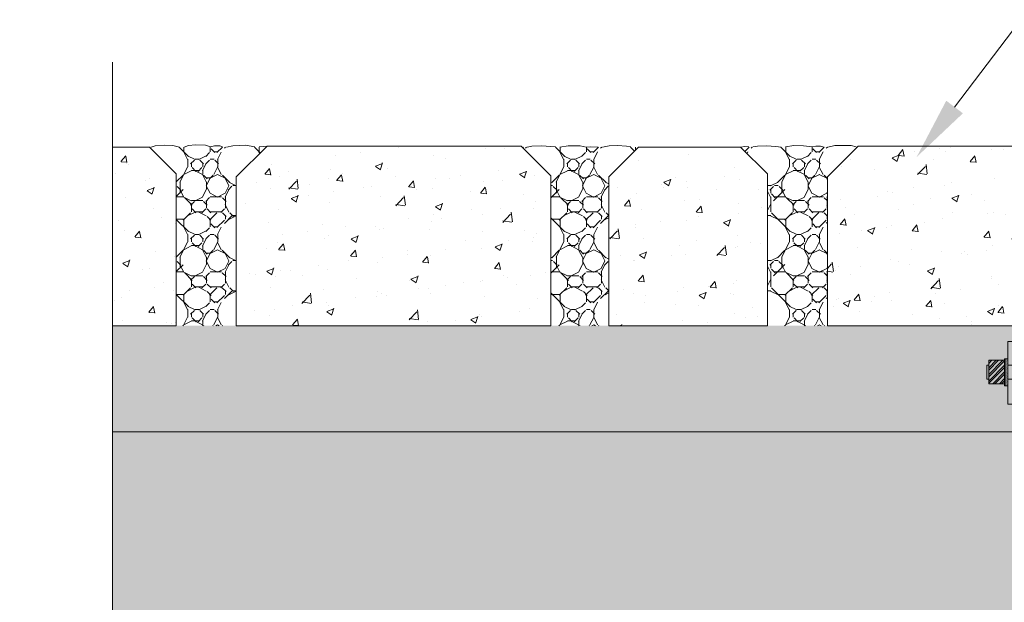
# Model space of a CAD drawing. Units: feet. Extents: x 0 to 8.5, y 0 to 11.
# Drawn here: x 3.9 to 5, y 8.7 to 9.4 of the extents above; entities that cross this region are included whole.
import ezdxf

# ---------------------------------------------------------------- set-up
doc = ezdxf.new("R2010")
doc.units = ezdxf.units.FT
doc.header["$MEASUREMENT"] = 0
doc.layers.get('0').update_dxf_attribs({"color": 4})
doc.layers.add('Pavers', color=4, linetype='Continuous', lineweight=0)
doc.layers.add('SHEET STRUCTURE DETAILS', color=4, linetype='Continuous', lineweight=13)
pattern_1 = [(0, (-590.2817360682413, -623.656492687664), (0, 0.09), [0.0045, -0.0135, 0.0045, -0.0675]), (0, (-590.2592360682414, -623.647492687664), (0, 0.09), [0.0045, -0.0855]), (0, (-590.3042360682414, -623.638492687664), (0, 0.09), [0.009000000000000001, -0.081]), (0, (-590.3267360682414, -623.633992687664), (0, 0.09), [0.0135, -0.0765]), (0, (-590.2817360682413, -623.629492687664), (0, 0.09), [0.009000000000000001, -0.009000000000000001, 0.0135, -0.0585]), (0, (-590.2862360682414, -623.6159926876641), (0, 0.09), [0.0135, -0.0765]), (0, (-590.3087360682414, -623.611492687664), (0, 0.09), [0.0135, -0.0315, 0.0135, -0.0315]), (0, (-590.3267360682414, -623.597992687664), (0, 0.09), [0.0135, -0.0045, 0.0045, -0.0675]), (0, (-590.2682360682414, -623.588992687664), (0, 0.09), [0.0045, -0.0855]), (0, (-590.2862360682414, -623.5799926876641), (0, 0.09), [0.009000000000000001, -0.081]), (90, (-590.3447360682414, -623.5754926876641), (-0.09, 5.510910596163088e-18), [0.009000000000000001, -0.081]), (90, (-590.3357360682414, -623.638492687664), (-0.09, 5.510910596163088e-18), [0.0045, -0.009000000000000001, 0.0135, -0.063]), (90, (-590.3132360682414, -623.629492687664), (-0.09, 5.510910596163088e-18), [0.018, -0.0045, 0.0045, -0.063]), (90, (-590.2997360682414, -623.606992687664), (-0.09, 5.510910596163088e-18), [0.0135, -0.0765]), (90, (-590.2952360682414, -623.647492687664), (-0.09, 5.510910596163088e-18), [0.009000000000000001, -0.081]), (90, (-590.2907360682414, -623.5754926876641), (-0.09, 5.510910596163088e-18), [0.009000000000000001, -0.081]), (90, (-590.2862360682414, -623.629492687664), (-0.09, 5.510910596163088e-18), [0.009000000000000001, -0.045, 0.0045, -0.0315]), (90, (-590.2727360682414, -623.584492687664), (-0.09, 5.510910596163088e-18), [0.0045, -0.0045, 0.0045, -0.0765]), (90, (-590.2682360682414, -623.624992687664), (-0.09, 5.510910596163088e-18), [0.009000000000000001, -0.0135, 0.009000000000000001, -0.0585]), (90, (-590.2637360682414, -623.647492687664), (-0.09, 5.510910596163088e-18), [0.009000000000000001, -0.081]), (45, (-590.3404540682413, -623.6469986876641), (6.938893903907228e-18, 0.08999998542399881), [0.01273, -0.02546, 0.01909, -0.07]), (45, (-590.3447360682414, -623.647492687664), (6.938893903907228e-18, 0.08999998542399881), [0.012728, -0.114551]), (45, (-590.2952360682414, -623.638492687664), (6.938893903907228e-18, 0.08999998542399881), [0.012728, -0.114551]), (45, (-590.3042360682414, -623.593492687664), (6.938893903907228e-18, 0.08999998542399881), [0.012728, -0.114551]), (45, (-590.2637360682414, -623.638492687664), (6.938893903907228e-18, 0.08999998542399881), [0.012728, -0.114551]), (45, (-590.3402360682414, -623.629492687664), (6.938893903907228e-18, 0.08999998542399881), [0.006364, -0.120915]), (45, (-590.3312360682414, -623.602492687664), (6.938893903907228e-18, 0.08999998542399881), [0.006364, -0.120915]), (45, (-590.3222360682414, -623.633992687664), (6.938893903907228e-18, 0.08999998542399881), [0.006364, -0.120915]), (45, (-590.3132360682414, -623.602492687664), (6.938893903907228e-18, 0.08999998542399881), [0.006364, -0.120915]), (45, (-590.2862360682414, -623.620492687664), (6.938893903907228e-18, 0.08999998542399881), [0.006364, -0.120915]), (45, (-590.2862360682414, -623.5709926876641), (6.938893903907228e-18, 0.08999998542399881), [0.006364, -0.120915]), (45, (-590.2772360682413, -623.5799926876641), (6.938893903907228e-18, 0.08999998542399881), [0.006364, -0.120915]), (45, (-590.2727360682414, -623.629492687664), (6.938893903907228e-18, 0.08999998542399881), [0.006364, -0.120915]), (45, (-590.2682360682414, -623.651992687664), (6.938893903907228e-18, 0.08999998542399881), [0.006364, -0.120915]), (45, (-590.2682360682414, -623.6159926876641), (6.938893903907228e-18, 0.08999998542399881), [0.006364, -0.120915]), (45, (-590.2682360682414, -623.5709926876641), (6.938893903907228e-18, 0.08999998542399881), [0.006364, -0.120915]), (45, (-590.2637360682414, -623.588992687664), (6.938893903907228e-18, 0.08999998542399881), [0.006364, -0.120915]), (135, (-590.2817360682413, -623.5799926876641), (-0.08999998542399881, 6.938893903907228e-18), [0.006364, -0.120915]), (135, (-590.2727360682414, -623.5709926876641), (-0.08999998542399881, 6.938893903907228e-18), [0.006364, -0.120915]), (135, (-590.2682360682414, -623.588992687664), (-0.08999998542399881, 6.938893903907228e-18), [0.006364, -0.120915]), (135, (-590.2547360682414, -623.5709926876641), (-0.08999998542399881, 6.938893903907228e-18), [0.006364, -0.120915]), (135, (-590.2997360682414, -623.602492687664), (-0.08999998542399881, 6.938893903907228e-18), [0.006364, -0.120915]), (135, (-590.3087360682414, -623.611492687664), (-0.08999998542399881, 6.938893903907228e-18), [0.006364, -0.120915]), (135, (-590.3357360682414, -623.633992687664), (-0.08999998542399881, 6.938893903907228e-18), [0.006364, -0.120915]), (135, (-590.3267360682414, -623.633992687664), (-0.08999998542399881, 6.938893903907228e-18), [0.006364, -0.120915]), (135, (-590.3177360682414, -623.602492687664), (-0.08999998542399881, 6.938893903907228e-18), [0.006364, -0.120915]), (135, (-590.3357360682414, -623.6159926876641), (-0.08999998542399881, 6.938893903907228e-18), [0.006364, -0.120915]), (135, (-590.2817360682413, -623.629492687664), (-0.08999998542399881, 6.938893903907228e-18), [0.006364, -0.120915]), (135, (-590.2682360682414, -623.620492687664), (-0.08999998542399881, 6.938893903907228e-18), [0.006364, -0.120915]), (135, (-590.2637360682414, -623.638492687664), (-0.08999998542399881, 6.938893903907228e-18), [0.006364, -0.120915]), (135, (-590.2637360682414, -623.629492687664), (-0.08999998542399881, 6.938893903907228e-18), [0.006364, -0.120915]), (135, (-590.2592360682414, -623.647492687664), (-0.08999998542399881, 6.938893903907228e-18), [0.006364, -0.120915]), (135, (-590.3312360682414, -623.593492687664), (-0.08999998542399881, 6.938893903907228e-18), [0.012728, -0.114551]), (135, (-590.2862360682414, -623.620492687664), (-0.08999998542399881, 6.938893903907228e-18), [0.012728, -0.114551]), (135, (-590.2907360682414, -623.651992687664), (-0.08999998542399881, 6.938893903907228e-18), [0.03182, -0.095459]), (26.565051, (-590.3447360682414, -623.611492687664), (0.08999994723998453, -2.781532920659302e-10), [0.010062, -0.191184]), (26.565051, (-590.3312360682414, -623.638492687664), (0.08999994723998453, -2.781532920659302e-10), [0.010062, -0.191184]), (26.565051, (-590.3132360682414, -623.597992687664), (0.08999994723998453, -2.781532920659302e-10), [0.010062, -0.191184]), (26.565051, (-590.2772360682413, -623.656492687664), (0.08999994723998453, -2.781532920659302e-10), [0.010062, -0.191184]), (26.565051, (-590.2907360682414, -623.633992687664), (0.08999994723998453, -2.781532920659302e-10), [0.010062, -0.191184]), (26.565051, (-590.2817360682413, -623.6159926876641), (0.08999994723998453, -2.781532920659302e-10), [0.010062, -0.191184]), (26.565051, (-590.2952360682414, -623.584492687664), (0.08999994723998453, -2.781532920659302e-10), [0.010062, -0.191184]), (26.565051, (-590.2637360682414, -623.588992687664), (0.08999994723998453, -2.781532920659302e-10), [0.010062, -0.191184]), (63.434949, (-590.3357360682414, -623.611492687664), (-2.781532851270363e-10, 0.08999994723998453), [0.010062, -0.191184]), (63.434949, (-590.3357360682414, -623.606992687664), (-2.781532851270363e-10, 0.08999994723998453), [0.010062, -0.191184]), (63.434949, (-590.2997360682414, -623.593492687664), (-2.781532851270363e-10, 0.08999994723998453), [0.020124, -0.181122]), (63.434949, (-590.2682360682414, -623.597992687664), (-2.781532851270363e-10, 0.08999994723998453), [0.010062, -0.191184]), (63.434949, (-590.2727360682414, -623.611492687664), (-2.781532851270363e-10, 0.08999994723998453), [0.010062, -0.191184]), (63.434949, (-590.3177360682414, -623.629492687664), (-2.781532851270363e-10, 0.08999994723998453), [0.010062, -0.191184]), (63.434949, (-590.2727360682414, -623.5799926876641), (-2.781532851270363e-10, 0.08999994723998453), [0.010062, -0.191184]), (63.434949, (-590.2592360682414, -623.584492687664), (-2.781532851270363e-10, 0.08999994723998453), [0.010062, -0.191184]), (116.565051, (-590.3402360682414, -623.584492687664), (2.78153305943718e-10, 0.08999994723998453), [0.010062, -0.191184]), (116.565051, (-590.2907360682414, -623.656492687664), (2.78153305943718e-10, 0.08999994723998453), [0.010062, -0.191184]), (116.565051, (-590.3312360682414, -623.597992687664), (2.78153305943718e-10, 0.08999994723998453), [0.010062, -0.191184]), (116.565051, (-590.2637360682414, -623.606992687664), (2.78153305943718e-10, 0.08999994723998453), [0.010062, -0.191184]), (116.565051, (-590.2952360682414, -623.611492687664), (2.78153305943718e-10, 0.08999994723998453), [0.010062, -0.191184]), (116.565051, (-590.2682360682414, -623.593492687664), (2.78153305943718e-10, 0.08999994723998453), [0.010062, -0.191184]), (116.565051, (-590.3132360682414, -623.611492687664), (2.78153305943718e-10, 0.08999994723998453), [0.010062, -0.191184]), (116.565051, (-590.3312360682414, -623.629492687664), (2.78153305943718e-10, 0.08999994723998453), [0.010062, -0.191184]), (153.434949, (-590.3357360682414, -623.588992687664), (-0.08999994723998453, -2.781532851270363e-10), [0.010062, -0.191184]), (153.434949, (-590.3042360682414, -623.638492687664), (-0.08999994723998453, -2.781532851270363e-10), [0.010062, -0.191184]), (153.434949, (-590.3222360682414, -623.597992687664), (-0.08999994723998453, -2.781532851270363e-10), [0.010062, -0.191184]), (153.434949, (-590.2682360682414, -623.633992687664), (-0.08999994723998453, -2.781532851270363e-10), [0.010062, -0.191184]), (153.434949, (-590.2817360682413, -623.656492687664), (-0.08999994723998453, -2.781532851270363e-10), [0.010062, -0.191184]), (153.434949, (-590.2727360682414, -623.584492687664), (-0.08999994723998453, -2.781532851270363e-10), [0.010062, -0.191184]), (153.434949, (-590.2862360682414, -623.6159926876641), (-0.08999994723998453, -2.781532851270363e-10), [0.010062, -0.191184]), (153.434949, (-590.3357360682414, -623.588992687664), (-0.08999994723998453, -2.781532851270363e-10), [0.010062, -0.191184]), (153.434949, (-590.2547360682414, -623.611492687664), (-0.08999994723998453, -2.781532851270363e-10), [0.010062, -0.191184]), (243.434949, (-590.3402360682414, -623.647492687664), (2.781533198215058e-10, -0.08999994723998453), [0.010062, -0.191184])]

# ---------------------------------------------------------------- blocks, each defined once
blk = doc.blocks.new('A$C542F5891')
at = {"linetype": 'ByBlock', "lineweight": -2}
h = blk.add_hatch(dxfattribs=at)
h.set_pattern_fill('GOST_WOOD', color=0, pattern_type=2)
h.set_pattern_definition([(90, (-249.732033, -237.414743), (0.504, -3.08610993385133e-17), [0.84, -0.168]), (90, (-249.564033, -237.582743), (0.504, -3.08610993385133e-17), [0.504, -0.126, 0.252, -0.126]), (90, (-249.396033, -237.834743), (0.504, -3.08610993385133e-17), [0.84, -0.168])])
h.paths.add_polyline_path([(0.1702559930463394, 0.1069661366339005), (0.1647008082204593, 0.1069661366339005), (0.1647008082204593, 5.573156158789061e-08), (0.1702559930463394, 5.573156158789061e-08)])
h.paths.add_polyline_path([(0.1702559930463394, 0.2621293244490062), (0.1647008082204593, 0.2621293244490062), (0.1647008082204593, 0.1624585893596304), (0.1702559930463394, 0.1624585893596304)])
h.paths.add_polyline_path([(0.07585061423424122, 0.1883125110634865), (0.07051100119679177, 0.1883125110634865), (0.07051100119679177, 0.07957211218945304), (0.07585061423424122, 0.07957211218945304)])
h = blk.add_hatch(dxfattribs=at)
h.set_pattern_fill('DOTS', color=0, pattern_type=2)
h.set_pattern_definition([(0, (-249.835225, -237.503885), (0.002625, 0.00525), [0, -0.00525])])
h.paths.add_polyline_path([(0.1170894186839178, 0.006485967769776835), (0.1647008082204593, 0.006485967769776835), (0.1647008082204593, 0.1069661366339005), (0.1170894186839178, 0.1069661366339005)])
h.paths.add_polyline_path([(0.1170894186839178, 0.1624585893596304), (0.1647008082204593, 0.1624585893596304), (0.1647008082204593, 0.2557927322648084), (0.1170894186839178, 0.2557927322648084)])
h.paths.add_polyline_path([(0.08396844654089364, 0.1883125110634865), (0.07585061423424122, 0.1883125110634865), (0.07585061423424122, 0.07957211218945304), (0.08396844654089364, 0.07957211218945304)])
h = blk.add_hatch(dxfattribs=at)
h.set_pattern_fill('ANSI32', color=0, pattern_type=2)
h.set_pattern_definition([(45, (-249.835225, -237.503885), (-0.01325825214724776, 0.01325825214724777), []), (45, (-249.826386, -237.503885), (-0.01325825214724776, 0.01325825214724777), [])])
h.paths.add_polyline_path([(0.007256426028106944, 0.1069661366339005), (0.007256426028106944, 0.08826142083421473), (0.07051100119679177, 0.08826142083421473), (0.07051100119679177, 0.1069661366339005), (0.07051100119679177, 0.1624585893596304), (0.07051100119679177, 0.1821058685834487), (0.007256426028106944, 0.1821058685834487)])
at = {"color": 0, "linetype": 'ByBlock', "lineweight": -2}
for p, q in [((0.07051100119679177, 0.07957211218945304), (0.07051100119679177, 0.1624585893596304)), ((0.07585061423424122, 0.07957211218945304), (0.07585061423424122, 0.1883125110634865)), ((0.1170894186839178, 0.006485967769776835), (0.1170894186839178, 0.1624585893596304)), ((0.1270947078369318, 0.006485967769776835), (0.1270947078369318, 0.1624585893596304)), ((0.3479903179372741, 0.1436884706383807), (0.4367253571367655, 0.1436884706383807)), ((0.3479903179372741, 0.1242652705689125), (0.4367253571367655, 0.1242652705689125)), ((0.007256426028106944, 0.1069661366339005), (4.729054126073606e-08, 0.1069661366339005)), ((0.007256426028106944, 0.08826142083421473), (0.007256426028106944, 0.1069661366339005)), ((0.1647008082204593, 5.573156158789061e-08), (0.1647008082204593, 0.1069661366339005))]:
    blk.add_line(p, q, dxfattribs=at)
at = {"color": 0, "linetype": 'ByBlock', "lineweight": -2, "flags": 128}
for points in [[(0.08396844654089364, 0.006485967769776835), (0.08396844654089364, 0.2568286301534499), (0.1170894186839178, 0.2568286301534499), (0.1170894186839178, 0.1624585893596304)], [(0.1170894186839178, 0.1624585893596304), (0.1170894186839178, 0.2557927322648084), (0.1270947078369318, 0.2557927322648084), (0.1270947078369318, 0.1624585893596304)], [(0.1270947078369318, 0.1624585893596304), (0.1270947078369318, 0.2557927322648084), (0.1647008082204593, 0.2557927322648084), (0.1647008082204593, 0.1624585893596304)], [(0.1647008082204593, 0.1624585893596304), (0.1647008082204593, 0.2621293244490062), (0.1702559930463394, 0.2621293244490062), (0.1702559930463394, 0.1624585893596304)], [(4.729054126073606e-08, 0.1069661366339005), (4.729054126073606e-08, 0.1624585893596304), (0.007256426028106944, 0.1624585893596304)], [(0.007256426028106944, 0.1069661366339005), (0.007256426028106944, 0.1821058685834487), (0.07051100119679177, 0.1821058685834487), (0.07051100119679177, 0.1624585893596304)], [(0.07051100119679177, 0.1624585893596304), (0.07051100119679177, 0.1883125110634865), (0.08396844654089364, 0.1883125110634865), (0.08396844654089364, 0.07957211218945304), (0.07051100119679177, 0.07957211218945304)], [(0.08396844654089364, 0.1624585893596304), (0.3479903179372741, 0.1624585893596304), (0.3479903179372741, 0.1069661366339005), (0.08396844654089364, 0.1069661366339005)], [(0.3479903179372741, 0.1069661366339005), (0.4367253571367655, 0.09941193101030876), (0.4367253571367655, 0.1685418101969844), (0.3479903179372741, 0.1624585893596304)], [(0.4367253571367655, 0.1050765303421031), (0.535841312294906, 0.0990458397616294), (0.535841312294906, 0.1672171946424896), (0.4367253571367655, 0.1626084901654394)], [(0.07051100119679177, 0.1069661366339005), (0.07051100119679177, 0.08826142083421473), (0.007256426028106944, 0.08826142083421473)], [(0.1170894186839178, 0.1069661366339005), (0.1170894186839178, 0.006485967769776835), (0.08396844654089364, 0.006485967769776835)], [(0.1270947078369318, 0.1069661366339005), (0.1270947078369318, 0.006485967769776835), (0.1170894186839178, 0.006485967769776835)], [(0.1647008082204593, 0.1069661366339005), (0.1647008082204593, 0.006485967769776835), (0.1270947078369318, 0.006485967769776835)], [(0.1702559930463394, 0.1069661366339005), (0.1702559930463394, 5.573156158789061e-08), (0.1647008082204593, 5.573156158789061e-08)]]:
    blk.add_lwpolyline(points, dxfattribs=at)

msp = doc.modelspace()

# ---------------------------------------------------------------- hatches: boundary and pattern name
at = {"layer": 'SHEET STRUCTURE DETAILS', "linetype": 'Continuous', "lineweight": 0}
h = msp.add_hatch(dxfattribs=at)
h.set_pattern_fill('AR-CONC', color=251, pattern_type=2)
h.set_pattern_definition([(49.99999999999999, (-590.3449001102363, -623.656492687664), (0.08607119122164855, -0.007530235771634725), [0.009000000000000001, -0.099]), (355, (-590.3449001102363, -623.656492687664), (-0.01665011717702918, 0.09026303141508821), [0.0072, -0.0792]), (100.451444, (-590.3377271102362, -623.657119687664), (0.06942106299694553, 0.08273275253014442), [0.007648999999999999, -0.08413699999999999]), (46.18420000000001, (-590.3449001102363, -623.632492687664), (0.1280688458620259, -0.0198622134672511), [0.0135, -0.1485]), (96.635635, (-590.3342271102363, -623.634147687664), (0.1121595896634224, 0.1168946632808047), [0.011473, -0.126206]), (351.184164, (-590.3449001102363, -623.632492687664), (0.1121594816815089, 0.1168945387536358), [0.0108, -0.1188]), (21, (-590.3329001102362, -623.638492687664), (0.07162882931460558, -0.04831423413559506), [0.009000000000000001, -0.099]), (326.0000000000001, (-590.3329001102362, -623.638492687664), (0.02919786537342217, 0.08701796308743107), [0.0072, -0.0792]), (71.45144499999999, (-590.3269301102362, -623.642518687664), (0.1008266634482606, 0.03870369835986208), [0.007649, -0.084137]), (37.50000000000001, (-590.3449001102363, -623.656492687664), (0.001459182638074874, 0.03994726245975738), [0, -0.07824, 0, -0.0804, 0, -0.0795]), (7.499999999999999, (-590.3449001102363, -623.656492687664), (0.03156834449305783, 0.04732940542588324), [0, -0.04584, 0, -0.07644, 0, -0.0303]), (327.5, (-590.3716601102362, -623.656492687664), (0.06405869234068907, -0.002706584608125596), [0, -0.03, 0, -0.0936, 0, -0.1242]), (317.5, (-590.3836601102362, -623.656492687664), (0.06998234032108636, 0.0120125978798781), [0, -0.039, 0, -0.06216, 0, -0.0882])])
h.paths.add_polyline_path([(5.061067892165776, 9.024134613273498), (5.061607528414964, 9.23924787910386), (4.871517917108319, 9.23924787910386), (4.834676729453779, 9.202437039985371), (4.834676729453779, 9.024134613273498)])
h.paths.add_polyline_path([(4.572925319050603, 9.024134613273498), (4.762888806878486, 9.024134613273498), (4.762888806878486, 9.20588810131408), (4.73065240638883, 9.238097525327621), (4.60861567120597, 9.238097525327621), (4.572925319050603, 9.202437039985371)])
h.paths.add_polyline_path([(4.164097862926207, 9.23924787910386), (4.127256675271362, 9.202437039985371), (4.127256675271362, 9.024134613273498), (4.5037292175394, 9.024134613273498), (4.5037292175394, 9.20358739376161), (4.468038865384032, 9.23924787910386)])
h.paths.add_polyline_path([(3.978993248788449, 9.024134613273498), (4.055468423981366, 9.024134613273498), (4.055468423981366, 9.20588810131408), (4.02323202349171, 9.238097525327621), (3.978993248788449, 9.238097525327621)])
h.paths.add_polyline_path([(3.456678290466419, 9.23924787910386), (3.419837102811879, 9.202437039985371), (3.419837102811879, 9.024134613273498), (3.757127368377199, 9.024134613273498), (3.757127368377199, 9.23924787910386)])
h.paths.add_polyline_path([(3.193776044564375, 9.238097525327621), (3.158085763834238, 9.202437111351324), (3.158085763834238, 9.024134613273498), (3.348049180236892, 9.024134613273498), (3.348049180236892, 9.20588810131408), (3.31581277974693, 9.238097525327621)])
h = msp.add_hatch(dxfattribs=at)
h.set_pattern_fill('STONES', color=251, style=0, pattern_type=2)
h.set_pattern_definition([(0, (-590.2819001102362, -623.656492687664), (0, 0.09), [0.0045, -0.0135, 0.0045, -0.0675]), (0, (-590.2594001102362, -623.647492687664), (0, 0.09), [0.0045, -0.0855]), (0, (-590.3044001102362, -623.638492687664), (0, 0.09), [0.009000000000000001, -0.081]), (0, (-590.3269001102362, -623.633992687664), (0, 0.09), [0.0135, -0.0765]), (0, (-590.2819001102362, -623.629492687664), (0, 0.09), [0.009000000000000001, -0.009000000000000001, 0.0135, -0.0585]), (0, (-590.2864001102362, -623.6159926876641), (0, 0.09), [0.0135, -0.0765]), (0, (-590.3089001102362, -623.611492687664), (0, 0.09), [0.0135, -0.0315, 0.0135, -0.0315]), (0, (-590.3269001102362, -623.597992687664), (0, 0.09), [0.0135, -0.0045, 0.0045, -0.0675]), (0, (-590.2684001102363, -623.588992687664), (0, 0.09), [0.0045, -0.0855]), (0, (-590.2864001102362, -623.5799926876641), (0, 0.09), [0.009000000000000001, -0.081]), (90, (-590.3449001102363, -623.5754926876641), (-0.09, 5.510910596163088e-18), [0.009000000000000001, -0.081]), (90, (-590.3359001102363, -623.638492687664), (-0.09, 5.510910596163088e-18), [0.0045, -0.009000000000000001, 0.0135, -0.063]), (90, (-590.3134001102362, -623.629492687664), (-0.09, 5.510910596163088e-18), [0.018, -0.0045, 0.0045, -0.063]), (90, (-590.2999001102362, -623.606992687664), (-0.09, 5.510910596163088e-18), [0.0135, -0.0765]), (90, (-590.2954001102362, -623.647492687664), (-0.09, 5.510910596163088e-18), [0.009000000000000001, -0.081]), (90, (-590.2909001102362, -623.5754926876641), (-0.09, 5.510910596163088e-18), [0.009000000000000001, -0.081]), (90, (-590.2864001102362, -623.629492687664), (-0.09, 5.510910596163088e-18), [0.009000000000000001, -0.045, 0.0045, -0.0315]), (90, (-590.2729001102363, -623.584492687664), (-0.09, 5.510910596163088e-18), [0.0045, -0.0045, 0.0045, -0.0765]), (90, (-590.2684001102363, -623.624992687664), (-0.09, 5.510910596163088e-18), [0.009000000000000001, -0.0135, 0.009000000000000001, -0.0585]), (90, (-590.2639001102362, -623.647492687664), (-0.09, 5.510910596163088e-18), [0.009000000000000001, -0.081]), (45, (-590.3406181102362, -623.6469986876641), (6.938893903907228e-18, 0.08999998542399881), [0.01273, -0.02546, 0.01909, -0.07]), (45, (-590.3449001102363, -623.647492687664), (6.938893903907228e-18, 0.08999998542399881), [0.012728, -0.114551]), (45, (-590.2954001102362, -623.638492687664), (6.938893903907228e-18, 0.08999998542399881), [0.012728, -0.114551]), (45, (-590.3044001102362, -623.593492687664), (6.938893903907228e-18, 0.08999998542399881), [0.012728, -0.114551]), (45, (-590.2639001102362, -623.638492687664), (6.938893903907228e-18, 0.08999998542399881), [0.012728, -0.114551]), (45, (-590.3404001102363, -623.629492687664), (6.938893903907228e-18, 0.08999998542399881), [0.006364, -0.120915]), (45, (-590.3314001102362, -623.602492687664), (6.938893903907228e-18, 0.08999998542399881), [0.006364, -0.120915]), (45, (-590.3224001102362, -623.633992687664), (6.938893903907228e-18, 0.08999998542399881), [0.006364, -0.120915]), (45, (-590.3134001102362, -623.602492687664), (6.938893903907228e-18, 0.08999998542399881), [0.006364, -0.120915]), (45, (-590.2864001102362, -623.620492687664), (6.938893903907228e-18, 0.08999998542399881), [0.006364, -0.120915]), (45, (-590.2864001102362, -623.5709926876641), (6.938893903907228e-18, 0.08999998542399881), [0.006364, -0.120915]), (45, (-590.2774001102362, -623.5799926876641), (6.938893903907228e-18, 0.08999998542399881), [0.006364, -0.120915]), (45, (-590.2729001102363, -623.629492687664), (6.938893903907228e-18, 0.08999998542399881), [0.006364, -0.120915]), (45, (-590.2684001102363, -623.651992687664), (6.938893903907228e-18, 0.08999998542399881), [0.006364, -0.120915]), (45, (-590.2684001102363, -623.6159926876641), (6.938893903907228e-18, 0.08999998542399881), [0.006364, -0.120915]), (45, (-590.2684001102363, -623.5709926876641), (6.938893903907228e-18, 0.08999998542399881), [0.006364, -0.120915]), (45, (-590.2639001102362, -623.588992687664), (6.938893903907228e-18, 0.08999998542399881), [0.006364, -0.120915]), (135, (-590.2819001102362, -623.5799926876641), (-0.08999998542399881, 6.938893903907228e-18), [0.006364, -0.120915]), (135, (-590.2729001102363, -623.5709926876641), (-0.08999998542399881, 6.938893903907228e-18), [0.006364, -0.120915]), (135, (-590.2684001102363, -623.588992687664), (-0.08999998542399881, 6.938893903907228e-18), [0.006364, -0.120915]), (135, (-590.2549001102362, -623.5709926876641), (-0.08999998542399881, 6.938893903907228e-18), [0.006364, -0.120915]), (135, (-590.2999001102362, -623.602492687664), (-0.08999998542399881, 6.938893903907228e-18), [0.006364, -0.120915]), (135, (-590.3089001102362, -623.611492687664), (-0.08999998542399881, 6.938893903907228e-18), [0.006364, -0.120915]), (135, (-590.3359001102363, -623.633992687664), (-0.08999998542399881, 6.938893903907228e-18), [0.006364, -0.120915]), (135, (-590.3269001102362, -623.633992687664), (-0.08999998542399881, 6.938893903907228e-18), [0.006364, -0.120915]), (135, (-590.3179001102362, -623.602492687664), (-0.08999998542399881, 6.938893903907228e-18), [0.006364, -0.120915]), (135, (-590.3359001102363, -623.6159926876641), (-0.08999998542399881, 6.938893903907228e-18), [0.006364, -0.120915]), (135, (-590.2819001102362, -623.629492687664), (-0.08999998542399881, 6.938893903907228e-18), [0.006364, -0.120915]), (135, (-590.2684001102363, -623.620492687664), (-0.08999998542399881, 6.938893903907228e-18), [0.006364, -0.120915]), (135, (-590.2639001102362, -623.638492687664), (-0.08999998542399881, 6.938893903907228e-18), [0.006364, -0.120915]), (135, (-590.2639001102362, -623.629492687664), (-0.08999998542399881, 6.938893903907228e-18), [0.006364, -0.120915]), (135, (-590.2594001102362, -623.647492687664), (-0.08999998542399881, 6.938893903907228e-18), [0.006364, -0.120915]), (135, (-590.3314001102362, -623.593492687664), (-0.08999998542399881, 6.938893903907228e-18), [0.012728, -0.114551]), (135, (-590.2864001102362, -623.620492687664), (-0.08999998542399881, 6.938893903907228e-18), [0.012728, -0.114551]), (135, (-590.2909001102362, -623.651992687664), (-0.08999998542399881, 6.938893903907228e-18), [0.03182, -0.095459]), (26.565051, (-590.3449001102363, -623.611492687664), (0.08999994723998453, -2.781532920659302e-10), [0.010062, -0.191184]), (26.565051, (-590.3314001102362, -623.638492687664), (0.08999994723998453, -2.781532920659302e-10), [0.010062, -0.191184]), (26.565051, (-590.3134001102362, -623.597992687664), (0.08999994723998453, -2.781532920659302e-10), [0.010062, -0.191184]), (26.565051, (-590.2774001102362, -623.656492687664), (0.08999994723998453, -2.781532920659302e-10), [0.010062, -0.191184]), (26.565051, (-590.2909001102362, -623.633992687664), (0.08999994723998453, -2.781532920659302e-10), [0.010062, -0.191184]), (26.565051, (-590.2819001102362, -623.6159926876641), (0.08999994723998453, -2.781532920659302e-10), [0.010062, -0.191184]), (26.565051, (-590.2954001102362, -623.584492687664), (0.08999994723998453, -2.781532920659302e-10), [0.010062, -0.191184]), (26.565051, (-590.2639001102362, -623.588992687664), (0.08999994723998453, -2.781532920659302e-10), [0.010062, -0.191184]), (63.434949, (-590.3359001102363, -623.611492687664), (-2.781532851270363e-10, 0.08999994723998453), [0.010062, -0.191184]), (63.434949, (-590.3359001102363, -623.606992687664), (-2.781532851270363e-10, 0.08999994723998453), [0.010062, -0.191184]), (63.434949, (-590.2999001102362, -623.593492687664), (-2.781532851270363e-10, 0.08999994723998453), [0.020124, -0.181122]), (63.434949, (-590.2684001102363, -623.597992687664), (-2.781532851270363e-10, 0.08999994723998453), [0.010062, -0.191184]), (63.434949, (-590.2729001102363, -623.611492687664), (-2.781532851270363e-10, 0.08999994723998453), [0.010062, -0.191184]), (63.434949, (-590.3179001102362, -623.629492687664), (-2.781532851270363e-10, 0.08999994723998453), [0.010062, -0.191184]), (63.434949, (-590.2729001102363, -623.5799926876641), (-2.781532851270363e-10, 0.08999994723998453), [0.010062, -0.191184]), (63.434949, (-590.2594001102362, -623.584492687664), (-2.781532851270363e-10, 0.08999994723998453), [0.010062, -0.191184]), (116.565051, (-590.3404001102363, -623.584492687664), (2.78153305943718e-10, 0.08999994723998453), [0.010062, -0.191184]), (116.565051, (-590.2909001102362, -623.656492687664), (2.78153305943718e-10, 0.08999994723998453), [0.010062, -0.191184]), (116.565051, (-590.3314001102362, -623.597992687664), (2.78153305943718e-10, 0.08999994723998453), [0.010062, -0.191184]), (116.565051, (-590.2639001102362, -623.606992687664), (2.78153305943718e-10, 0.08999994723998453), [0.010062, -0.191184]), (116.565051, (-590.2954001102362, -623.611492687664), (2.78153305943718e-10, 0.08999994723998453), [0.010062, -0.191184]), (116.565051, (-590.2684001102363, -623.593492687664), (2.78153305943718e-10, 0.08999994723998453), [0.010062, -0.191184]), (116.565051, (-590.3134001102362, -623.611492687664), (2.78153305943718e-10, 0.08999994723998453), [0.010062, -0.191184]), (116.565051, (-590.3314001102362, -623.629492687664), (2.78153305943718e-10, 0.08999994723998453), [0.010062, -0.191184]), (153.434949, (-590.3359001102363, -623.588992687664), (-0.08999994723998453, -2.781532851270363e-10), [0.010062, -0.191184]), (153.434949, (-590.3044001102362, -623.638492687664), (-0.08999994723998453, -2.781532851270363e-10), [0.010062, -0.191184]), (153.434949, (-590.3224001102362, -623.597992687664), (-0.08999994723998453, -2.781532851270363e-10), [0.010062, -0.191184]), (153.434949, (-590.2684001102363, -623.633992687664), (-0.08999994723998453, -2.781532851270363e-10), [0.010062, -0.191184]), (153.434949, (-590.2819001102362, -623.656492687664), (-0.08999994723998453, -2.781532851270363e-10), [0.010062, -0.191184]), (153.434949, (-590.2729001102363, -623.584492687664), (-0.08999994723998453, -2.781532851270363e-10), [0.010062, -0.191184]), (153.434949, (-590.2864001102362, -623.6159926876641), (-0.08999994723998453, -2.781532851270363e-10), [0.010062, -0.191184]), (153.434949, (-590.3359001102363, -623.588992687664), (-0.08999994723998453, -2.781532851270363e-10), [0.010062, -0.191184]), (153.434949, (-590.2549001102362, -623.611492687664), (-0.08999994723998453, -2.781532851270363e-10), [0.010062, -0.191184]), (243.434949, (-590.3404001102363, -623.647492687664), (2.781533198215058e-10, -0.08999994723998453), [0.010062, -0.191184])])
h.paths.add_polyline_path([(4.023232352206718, 9.238097525327621), (4.05546875269668, 9.20588810131408), (4.05546875269668, 9.024134613273498), (4.127256675271362, 9.024134613273498), (4.127256675271362, 9.202437039985371), (4.162947027427034, 9.238097525327621)])
h = msp.add_hatch(dxfattribs=at)
h.set_pattern_fill('STONES', color=251, style=0, pattern_type=2)
h.set_pattern_definition(pattern_1)
h.paths.add_polyline_path([(4.5037292175394, 9.20358739376161), (4.5037292175394, 9.024134613273498), (4.572925319050603, 9.024134613273498), (4.572925319050603, 9.202437039985371), (4.60861567120597, 9.238097525327621), (4.469190182618667, 9.238097525327621)])
h = msp.add_hatch(dxfattribs=at)
h.set_pattern_fill('STONES', color=251, style=0, pattern_type=2)
h.set_pattern_definition(pattern_1)
h.paths.add_polyline_path([(4.73065240638883, 9.238097525327621), (4.762888806878486, 9.20588810131408), (4.762888806878486, 9.024134613273498), (4.834676729453779, 9.024134613273498), (4.834676729453779, 9.202437039985371), (4.870367081609146, 9.238097525327621)])
h = msp.add_hatch(dxfattribs=at)
h.set_pattern_fill('STONES', color=251, pattern_type=2)
h.set_pattern_definition([(0, (-1036.422618110236, -1024.697834645669), (0, 0.1), [0.005, -0.015, 0.005, -0.075]), (0, (-1036.397618110236, -1024.687834645669), (0, 0.1), [0.005, -0.095]), (0, (-1036.447618110236, -1024.677834645669), (0, 0.1), [0.01, -0.09]), (0, (-1036.472618110236, -1024.672834645669), (0, 0.1), [0.015, -0.085]), (0, (-1036.422618110236, -1024.667834645669), (0, 0.1), [0.01, -0.01, 0.015, -0.065]), (0, (-1036.427618110236, -1024.652834645669), (0, 0.1), [0.015, -0.085]), (0, (-1036.452618110236, -1024.647834645669), (0, 0.1), [0.015, -0.035, 0.015, -0.035]), (0, (-1036.472618110236, -1024.632834645669), (0, 0.1), [0.015, -0.005, 0.005, -0.075]), (0, (-1036.407618110236, -1024.622834645669), (0, 0.1), [0.005, -0.095]), (0, (-1036.427618110236, -1024.612834645669), (0, 0.1), [0.01, -0.09]), (90, (-1036.492618110236, -1024.607834645669), (-0.1, 6.123233995736766e-18), [0.01, -0.09]), (90, (-1036.482618110236, -1024.677834645669), (-0.1, 6.123233995736766e-18), [0.005, -0.01, 0.015, -0.07]), (90, (-1036.457618110236, -1024.667834645669), (-0.1, 6.123233995736766e-18), [0.02, -0.005, 0.005, -0.07]), (90, (-1036.442618110236, -1024.642834645669), (-0.1, 6.123233995736766e-18), [0.015, -0.085]), (90, (-1036.437618110236, -1024.687834645669), (-0.1, 6.123233995736766e-18), [0.01, -0.09]), (90, (-1036.432618110236, -1024.607834645669), (-0.1, 6.123233995736766e-18), [0.01, -0.09]), (90, (-1036.427618110236, -1024.667834645669), (-0.1, 6.123233995736766e-18), [0.01, -0.05, 0.005, -0.035]), (90, (-1036.412618110236, -1024.617834645669), (-0.1, 6.123233995736766e-18), [0.005, -0.005, 0.005, -0.085]), (90, (-1036.407618110236, -1024.662834645669), (-0.1, 6.123233995736766e-18), [0.01, -0.015, 0.01, -0.065]), (90, (-1036.402618110236, -1024.687834645669), (-0.1, 6.123233995736766e-18), [0.01, -0.09]), (45, (-1036.487618110236, -1024.687834645669), (6.938893903907228e-18, 0.1000000309448952), [0.014142, -0.028284, 0.021213, -0.077782]), (45, (-1036.492618110236, -1024.687834645669), (6.938893903907228e-18, 0.1000000309448952), [0.014142, -0.127279]), (45, (-1036.437618110236, -1024.677834645669), (6.938893903907228e-18, 0.1000000309448952), [0.014142, -0.127279]), (45, (-1036.447618110236, -1024.627834645669), (6.938893903907228e-18, 0.1000000309448952), [0.014142, -0.127279]), (45, (-1036.402618110236, -1024.677834645669), (6.938893903907228e-18, 0.1000000309448952), [0.014142, -0.127279]), (45, (-1036.487618110236, -1024.667834645669), (6.938893903907228e-18, 0.1000000309448952), [0.007070999999999999, -0.13435]), (45, (-1036.477618110236, -1024.637834645669), (6.938893903907228e-18, 0.1000000309448952), [0.007070999999999999, -0.13435]), (45, (-1036.467618110236, -1024.672834645669), (6.938893903907228e-18, 0.1000000309448952), [0.007070999999999999, -0.13435]), (45, (-1036.457618110236, -1024.637834645669), (6.938893903907228e-18, 0.1000000309448952), [0.007070999999999999, -0.13435]), (45, (-1036.427618110236, -1024.657834645669), (6.938893903907228e-18, 0.1000000309448952), [0.007070999999999999, -0.13435]), (45, (-1036.427618110236, -1024.602834645669), (6.938893903907228e-18, 0.1000000309448952), [0.007070999999999999, -0.13435]), (45, (-1036.417618110236, -1024.612834645669), (6.938893903907228e-18, 0.1000000309448952), [0.007070999999999999, -0.13435]), (45, (-1036.412618110236, -1024.667834645669), (6.938893903907228e-18, 0.1000000309448952), [0.007070999999999999, -0.13435]), (45, (-1036.407618110236, -1024.692834645669), (6.938893903907228e-18, 0.1000000309448952), [0.007070999999999999, -0.13435]), (45, (-1036.407618110236, -1024.652834645669), (6.938893903907228e-18, 0.1000000309448952), [0.007070999999999999, -0.13435]), (45, (-1036.407618110236, -1024.602834645669), (6.938893903907228e-18, 0.1000000309448952), [0.007070999999999999, -0.13435]), (45, (-1036.402618110236, -1024.622834645669), (6.938893903907228e-18, 0.1000000309448952), [0.007070999999999999, -0.13435]), (135, (-1036.422618110236, -1024.612834645669), (-0.1000000309448952, 6.938893903907228e-18), [0.007070999999999999, -0.13435]), (135, (-1036.412618110236, -1024.602834645669), (-0.1000000309448952, 6.938893903907228e-18), [0.007070999999999999, -0.13435]), (135, (-1036.407618110236, -1024.622834645669), (-0.1000000309448952, 6.938893903907228e-18), [0.007070999999999999, -0.13435]), (135, (-1036.392618110236, -1024.602834645669), (-0.1000000309448952, 6.938893903907228e-18), [0.007070999999999999, -0.13435]), (135, (-1036.442618110236, -1024.637834645669), (-0.1000000309448952, 6.938893903907228e-18), [0.007070999999999999, -0.13435]), (135, (-1036.452618110236, -1024.647834645669), (-0.1000000309448952, 6.938893903907228e-18), [0.007070999999999999, -0.13435]), (135, (-1036.482618110236, -1024.672834645669), (-0.1000000309448952, 6.938893903907228e-18), [0.007070999999999999, -0.13435]), (135, (-1036.472618110236, -1024.672834645669), (-0.1000000309448952, 6.938893903907228e-18), [0.007070999999999999, -0.13435]), (135, (-1036.462618110236, -1024.637834645669), (-0.1000000309448952, 6.938893903907228e-18), [0.007070999999999999, -0.13435]), (135, (-1036.482618110236, -1024.652834645669), (-0.1000000309448952, 6.938893903907228e-18), [0.007070999999999999, -0.13435]), (135, (-1036.422618110236, -1024.667834645669), (-0.1000000309448952, 6.938893903907228e-18), [0.007070999999999999, -0.13435]), (135, (-1036.407618110236, -1024.657834645669), (-0.1000000309448952, 6.938893903907228e-18), [0.007070999999999999, -0.13435]), (135, (-1036.402618110236, -1024.677834645669), (-0.1000000309448952, 6.938893903907228e-18), [0.007070999999999999, -0.13435]), (135, (-1036.402618110236, -1024.667834645669), (-0.1000000309448952, 6.938893903907228e-18), [0.007070999999999999, -0.13435]), (135, (-1036.397618110236, -1024.687834645669), (-0.1000000309448952, 6.938893903907228e-18), [0.007070999999999999, -0.13435]), (135, (-1036.477618110236, -1024.627834645669), (-0.1000000309448952, 6.938893903907228e-18), [0.014142, -0.127279]), (135, (-1036.427618110236, -1024.657834645669), (-0.1000000309448952, 6.938893903907228e-18), [0.014142, -0.127279]), (135, (-1036.432618110236, -1024.692834645669), (-0.1000000309448952, 6.938893903907228e-18), [0.035355, -0.106066]), (26.565051, (-1036.492618110236, -1024.647834645669), (0.1000000010062398, -4.503041894921012e-08), [0.01118, -0.212427]), (26.565051, (-1036.477618110236, -1024.677834645669), (0.1000000010062398, -4.503041894921012e-08), [0.01118, -0.212427]), (26.565051, (-1036.457618110236, -1024.632834645669), (0.1000000010062398, -4.503041894921012e-08), [0.01118, -0.212427]), (26.565051, (-1036.417618110236, -1024.697834645669), (0.1000000010062398, -4.503041894921012e-08), [0.01118, -0.212427]), (26.565051, (-1036.432618110236, -1024.672834645669), (0.1000000010062398, -4.503041894921012e-08), [0.01118, -0.212427]), (26.565051, (-1036.422618110236, -1024.652834645669), (0.1000000010062398, -4.503041894921012e-08), [0.01118, -0.212427]), (26.565051, (-1036.437618110236, -1024.617834645669), (0.1000000010062398, -4.503041894921012e-08), [0.01118, -0.212427]), (26.565051, (-1036.402618110236, -1024.622834645669), (0.1000000010062398, -4.503041894921012e-08), [0.01118, -0.212427]), (63.434949, (-1036.482618110236, -1024.647834645669), (-4.503041894227122e-08, 0.1000000010062398), [0.01118, -0.212427]), (63.434949, (-1036.482618110236, -1024.642834645669), (-4.503041894227122e-08, 0.1000000010062398), [0.01118, -0.212427]), (63.434949, (-1036.442618110236, -1024.627834645669), (-4.503041894227122e-08, 0.1000000010062398), [0.02235999999999999, -0.201247]), (63.434949, (-1036.407618110236, -1024.632834645669), (-4.503041894227122e-08, 0.1000000010062398), [0.01118, -0.212427]), (63.434949, (-1036.412618110236, -1024.647834645669), (-4.503041894227122e-08, 0.1000000010062398), [0.01118, -0.212427]), (63.434949, (-1036.462618110236, -1024.667834645669), (-4.503041894227122e-08, 0.1000000010062398), [0.01118, -0.212427]), (63.434949, (-1036.412618110236, -1024.612834645669), (-4.503041894227122e-08, 0.1000000010062398), [0.01118, -0.212427]), (63.434949, (-1036.397618110236, -1024.617834645669), (-4.503041894227122e-08, 0.1000000010062398), [0.01118, -0.212427]), (116.565051, (-1036.487618110236, -1024.617834645669), (4.50304189630879e-08, 0.1000000010062399), [0.01118, -0.212427]), (116.565051, (-1036.432618110236, -1024.697834645669), (4.50304189630879e-08, 0.1000000010062399), [0.01118, -0.212427]), (116.565051, (-1036.477618110236, -1024.632834645669), (4.50304189630879e-08, 0.1000000010062399), [0.01118, -0.212427]), (116.565051, (-1036.402618110236, -1024.642834645669), (4.50304189630879e-08, 0.1000000010062399), [0.01118, -0.212427]), (116.565051, (-1036.437618110236, -1024.647834645669), (4.50304189630879e-08, 0.1000000010062399), [0.01118, -0.212427]), (116.565051, (-1036.407618110236, -1024.627834645669), (4.50304189630879e-08, 0.1000000010062399), [0.01118, -0.212427]), (116.565051, (-1036.457618110236, -1024.647834645669), (4.50304189630879e-08, 0.1000000010062399), [0.01118, -0.212427]), (116.565051, (-1036.477618110236, -1024.667834645669), (4.50304189630879e-08, 0.1000000010062399), [0.01118, -0.212427]), (153.434949, (-1036.482618110236, -1024.622834645669), (-0.1000000010062398, -4.503041894227122e-08), [0.01118, -0.212427]), (153.434949, (-1036.447618110236, -1024.677834645669), (-0.1000000010062398, -4.503041894227122e-08), [0.01118, -0.212427]), (153.434949, (-1036.467618110236, -1024.632834645669), (-0.1000000010062398, -4.503041894227122e-08), [0.01118, -0.212427]), (153.434949, (-1036.407618110236, -1024.672834645669), (-0.1000000010062398, -4.503041894227122e-08), [0.01118, -0.212427]), (153.434949, (-1036.422618110236, -1024.697834645669), (-0.1000000010062398, -4.503041894227122e-08), [0.01118, -0.212427]), (153.434949, (-1036.412618110236, -1024.617834645669), (-0.1000000010062398, -4.503041894227122e-08), [0.01118, -0.212427]), (153.434949, (-1036.427618110236, -1024.652834645669), (-0.1000000010062398, -4.503041894227122e-08), [0.01118, -0.212427]), (153.434949, (-1036.482618110236, -1024.622834645669), (-0.1000000010062398, -4.503041894227122e-08), [0.01118, -0.212427]), (153.434949, (-1036.392618110236, -1024.647834645669), (-0.1000000010062398, -4.503041894227122e-08), [0.01118, -0.212427]), (243.434949, (-1036.487618110236, -1024.687834645669), (4.503041897696569e-08, -0.1000000010062398), [0.01118, -0.212427])])
h.paths.add_polyline_path([(3.978993248788449, 9.024134613273498), (3.978993248788449, 8.897089219040705), (5.076792350178217, 8.897174215515014), (5.076792350178217, 9.024134613273498)])
h.paths.add_polyline_path([(3.158085763834238, 9.024134613273498), (3.158085763834238, 8.897089219040705), (3.757127368377199, 8.897089219040705), (3.757127368377199, 9.024134613273498)])
h = msp.add_hatch(dxfattribs=at)
h.set_pattern_fill('GRAVEL', color=251, pattern_type=2)
h.set_pattern_definition([(228.012788, (-1036.402618110236, -1024.572834645669), (-1.000000224619826, -1.125000273789784), [0.016817, -1.664886]), (184.969741, (-1036.413868110236, -1024.585334645669), (1.500000413416454, 0.125000044145557), [0.02885799999999999, -2.856990999999999]), (132.510447, (-1036.442618110236, -1024.587834645669), (1.250000180873255, -1.375000202598511), [0.020349, -2.014504]), (267.273689, (-1036.491368110236, -1024.619084645669), (0.1249999971644729, 2.500000012159978), [0.02628, -2.601694999999999]), (292.833654, (-1036.492618110236, -1024.645334645669), (-0.6250001170923365, 1.500000289484591), [0.025769, -2.551172]), (357.2736889999999, (-1036.482618110236, -1024.669084645669), (-2.500000012159978, 0.1249999971644731), [0.02628, -2.601694999999999]), (37.69424, (-1036.456368110236, -1024.670334645669), (-1.625000404493716, -1.250000288310264), [0.034754, -3.440606]), (72.255328, (-1036.428868110236, -1024.649084645669), (0.8749999680999321, 2.749999835933997), [0.032811, -3.24829]), (121.429566, (-1036.418868110236, -1024.617834645669), (-1.000000018047325, 1.625000001653592), [0.026369, -2.610509]), (175.236358, (-1036.432618110236, -1024.595334645669), (1.374999895863938, -0.1250000138706002), [0.030104, -1.475095]), (222.397438, (-1036.462618110236, -1024.592834645669), (-1.500000277139313, -1.375000265325613), [0.038931, -3.854172]), (138.814075, (-1036.367618110236, -1024.620334645669), (-0.8749999470294558, 0.7499999636456319), [0.013288, -1.315481]), (171.469234, (-1036.377618110236, -1024.611584645669), (1.625000308514821, -0.2500000553649093), [0.02528, -2.502689]), (225, (-1036.402618110236, -1024.607834645669), (-2.081668171172169e-17, -0.1249999326151018), [0.017678, -0.159099]), (203.198591, (-1036.411368110236, -1024.592834645669), (0.6249995657267629, 0.2499998245664342), [0.00952, -0.9424520000000001]), (291.801409, (-1036.420118110236, -1024.596584645669), (-0.1250001637770302, 0.3750003719549164), [0.013463, -0.659683]), (30.963757, (-1036.415118110236, -1024.609084645669), (0.3750001933694343, 0.2500000933203364), [0.021866, -0.7070029999999999]), (161.565051, (-1036.396368110236, -1024.597834645669), (0.2499997102519586, -0.1249999351487303), [0.015811, -0.379473]), (16.38954, (-1036.492618110236, -1024.596584645669), (1.249999763285242, 0.3749999244281858), [0.02215, -2.192855999999999]), (70.34617600000001, (-1036.471368110236, -1024.590334645669), (-0.4999998887150074, -1.374999692586405), [0.018583, -1.839676]), (293.198591, (-1036.396368110236, -1024.572834645669), (-0.2499998245664344, 0.6249995657267627), [0.019039, -0.932932]), (343.6104599999999, (-1036.388868110236, -1024.590334645669), (-1.249999763285242, 0.3749999244281863), [0.02215, -2.192856]), (339.4439549999999, (-1036.492618110236, -1024.674084645669), (-0.62500039411999, 0.2500000986897151), [0.02136, -1.04664]), (294.775141, (-1036.472618110236, -1024.681584645669), (-0.6250002125744542, 1.375000436564597), [0.017897, -1.77183]), (66.80140899999999, (-1036.395118110236, -1024.697834645669), (0.2499998245664343, 0.6249995657267629), [0.019039, -0.932932]), (17.354025, (-1036.387618110236, -1024.680334645669), (-1.62499955548973, -0.4999998774573614), [0.020954, -2.074427999999999]), (69.44395500000002, (-1036.456368110236, -1024.697834645669), (-0.2500000986897142, -0.6250003941199902), [0.01068, -1.05732]), (101.309932, (-1036.402618110236, -1024.697834645669), (-0.1250000077874299, 0.500000146788371), [0.006374, -0.631004]), (165.963757, (-1036.403868110236, -1024.691584645669), (0.3749996106339085, -0.124999947653657), [0.025769, -0.489619]), (186.009006, (-1036.428868110236, -1024.685334645669), (1.249999588067982, 0.124999956602853), [0.023881, -2.36424]), (303.690068, (-1036.415118110236, -1024.620334645669), (-0.1249999162470303, 0.2499999382633432), [0.018028, -0.432666]), (353.157227, (-1036.405118110236, -1024.635334645669), (2.125000411419319, -0.2500000380730181), [0.031474, -3.115945]), (60.945396, (-1036.373868110236, -1024.639084645669), (-0.499999981927138, -0.874999916036037), [0.012869, -1.274084]), (90, (-1036.367618110236, -1024.627834645669), (-0.125, 0.125), [0.0075, -0.1175]), (120.256437, (-1036.431368110236, -1024.681584645669), (0.4999999690897214, -0.8749999589026091), [0.017365, -1.71919]), (48.012788, (-1036.440118110236, -1024.666584645669), (1.000000224619826, 1.125000273789785), [0.033634, -1.648069]), (0, (-1036.417618110236, -1024.641584645669), (0.125, 0.125), [0.0325, -0.0925]), (325.304846, (-1036.385118110236, -1024.641584645669), (1.250000019021524, -0.8750000233037507), [0.019764, -1.956659]), (254.054604, (-1036.368868110236, -1024.652834645669), (-0.1249999409534185, -0.4999998974996415), [0.0182, -0.891813]), (207.645975, (-1036.373868110236, -1024.670334645669), (-2.375000325659442, -1.250000155009527), [0.029633, -2.933684]), (175.426079, (-1036.400118110236, -1024.684084645669), (-1.625000020385718, 0.124999990595447), [0.03135, -3.103634])])
h.paths.add_polyline_path([(5.076792350178217, 8.897176915482406), (3.978993248788449, 8.89708921904101), (3.978993248788449, 8.64708921824352), (5.076792350178217, 8.647176914684607)])
h.paths.add_polyline_path([(3.158059281500526, 8.64708921904101), (3.757127368377199, 8.64708921904101), (3.757127368377199, 8.89708921904101), (3.158076840615403, 8.89708921904101)])

# ---------------------------------------------------------------- linework, layer by layer
at = {"layer": 'Pavers', "color": 7, "ltscale": 0.5, "flags": 128}
for points in [[(3.978993248788449, 9.024134613274109), (4.055468423981366, 9.024134613274109), (4.055468423981366, 9.205888101314386), (4.02323202349171, 9.238097525327621), (3.978993248788449, 9.238097525327621)], [(5.076792350178217, 8.449836285434676), (5.076792350178217, 8.770706323548977), (5.076792350178217, 9.23924787910386), (4.871517917108319, 9.23924787910386), (4.834676729453779, 9.202437039985371), (4.834676729453779, 9.024134613274109), (5.076792350178217, 9.024134613274109)]]:
    msp.add_lwpolyline(points, dxfattribs=at)
for points in [[(4.5037292175394, 9.024134613274109), (4.5037292175394, 9.20358739376161), (4.468038865384032, 9.23924787910386), (4.164097862926207, 9.23924787910386), (4.127256675271362, 9.202437039985371), (4.127256675271362, 9.024134613274109), (4.5037292175394, 9.024134613274109)], [(4.762888806878486, 9.024134613274109), (4.762888806878486, 9.205888101314386), (4.73065240638883, 9.238097525327621), (4.60861567120597, 9.238097525327621), (4.572925319050603, 9.202437039985371), (4.572925319050603, 9.024134613274109), (4.762888806878486, 9.024134613274109)]]:
    msp.add_lwpolyline(points, close=True, dxfattribs=at)
at = {"layer": 'SHEET STRUCTURE DETAILS', "color": 7, "lineweight": 0}
msp.add_line((4.986849302716752, 9.286050406321085), (5.674778432658841, 10.19405313570436), dxfattribs=at)
at = {"layer": 'SHEET STRUCTURE DETAILS', "color": 251, "lineweight": 0}
msp.add_line((4.154697005465422, 9.238186217616283), (4.164097862926207, 9.23924787910386), dxfattribs=at)
at = {"layer": 'SHEET STRUCTURE DETAILS', "color": 252, "lineweight": 0}
msp.add_line((3.978993248788449, 8.89708921904101), (5.076792350178217, 8.897176915482406), dxfattribs=at)
at = {"layer": 'SHEET STRUCTURE DETAILS', "color": 251, "linetype": 'Continuous', "lineweight": 0, "ltscale": 0.5, "flags": 128}
msp.add_lwpolyline([(3.978993248788449, 9.339691479051156), (3.978993248788449, 8.349499500460196), (4.063368248788388, 8.307312000460378), (3.89461824878851, 8.307312000460378), (3.978993248788449, 8.265124500459951), (3.978993248788449, 6.967105599257145)], dxfattribs=at)
at = {"layer": 'SHEET STRUCTURE DETAILS', "color": 251, "lineweight": 0, "flags": 128}
for points in [[(4.025309671781507, 9.238040681760076), (4.030336795167816, 9.239717254823548), (4.041135800960599, 9.240462398407312), (4.051376237488249, 9.239810397771517), (4.05938239695533, 9.23813382470805)], [(4.064968089606772, 9.237947538812108), (4.070274497625639, 9.240089826615428), (4.078280657092719, 9.240648684303249), (4.090569180925907, 9.240182969563401), (4.096527253087451, 9.238226967656018), (4.100995807208609, 9.239530968927607), (4.107512448635284, 9.239530968927607), (4.110956959103683, 9.238226967656018)], [(4.115410967150239, 9.23809307466831), (4.123137841984744, 9.239676504783809), (4.138405401898703, 9.24023536247163), (4.149297502569012, 9.238279360564253)], [(4.475209940965563, 9.238017396023084), (4.480795633617006, 9.239228254346695), (4.492525588185042, 9.239507683190606), (4.509189571261861, 9.238203681919021)], [(4.514495979280728, 9.238017396023084), (4.524364036298296, 9.23960082613858), (4.538793742314527, 9.239414540242638), (4.546148237638931, 9.237831110127145)], [(4.546148237638931, 9.237831110127145), (4.551733930290373, 9.238483110762932), (4.560484848777638, 9.238110538971053)], [(4.565605067041454, 9.238110538971053), (4.573425036753484, 9.239414540242638), (4.583479283526084, 9.239973397930465), (4.59418519444136, 9.239135111398728), (4.599398507582701, 9.238203681919021)], [(4.73065240638883, 9.238097525327621), (4.735946873798689, 9.238844039686317), (4.740694712552423, 9.23819203905052)], [(4.745256361551105, 9.238285181998494), (4.750842054202548, 9.239123468530227), (4.761734154872875, 9.239682326218054), (4.772998635053284, 9.238657753790374), (4.779235991847404, 9.238098896102553)], [(4.78454239986627, 9.238378324946463), (4.79459664663887, 9.239961755061964), (4.805954221696823, 9.239402897374138), (4.816287753101999, 9.23819203905052)], [(4.816287753101999, 9.23819203905052), (4.820963277084814, 9.2390269990484), (4.826389378517652, 9.2390269990484), (4.830591947274456, 9.238122181839543)], [(4.83500730432274, 9.23806895729785), (4.843572033054953, 9.239772142632164), (4.863201752944322, 9.239772142632164), (4.869159825105865, 9.238228630922938)]]:
    msp.add_lwpolyline(points, dxfattribs=at)
at = {"layer": 'SHEET STRUCTURE DETAILS', "color": 7, "lineweight": 0, "extrusion": (0, 0, -1)}
msp.add_solid([(-4.996812699598197, 9.278501848672422), (-4.941557956823414, 9.226270025031058), (-4.976885905834676, 9.293598963969968)], dxfattribs=at)

# ---------------------------------------------------------------- block references
at = {"layer": 'SHEET STRUCTURE DETAILS', "color": 7, "lineweight": 0, "xscale": 0.3, "yscale": 0.3, "zscale": 0.3}
msp.add_blockref('A$C542F5891', (5.025554901892759, 8.928152589450388), dxfattribs=at)

doc.saveas('drawing.dxf')
